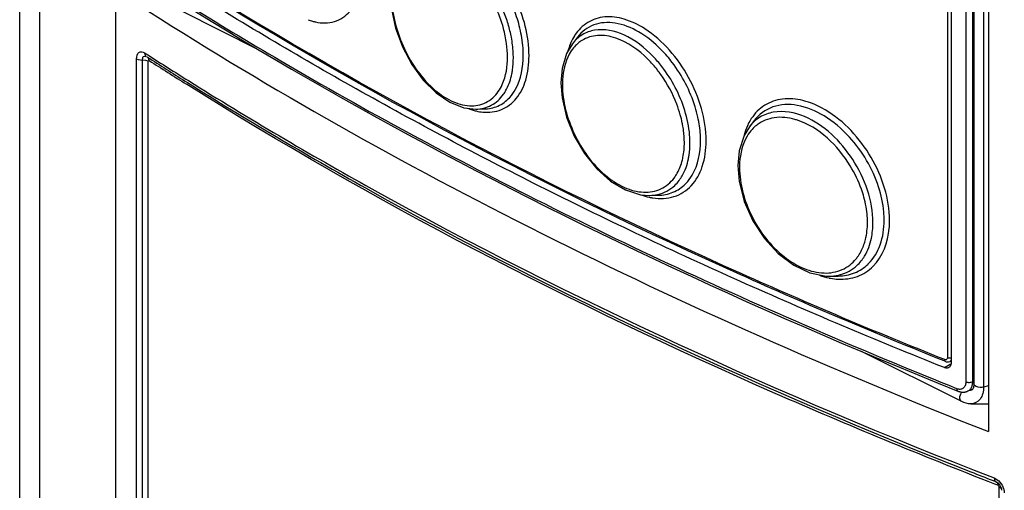
# Paper-space layout 'MCAD-FC-C2-IP21-WITH-DISCONNECT_1_1' of a CAD drawing. Units: millimetres. Extents: x 0 to 420, y 0 to 297.
# Drawn here: x 361 to 365, y 121 to 123 of the extents above; entities that cross this region are included whole.
import ezdxf

# ---------------------------------------------------------------- set-up
doc = ezdxf.new("R2010")
doc.units = ezdxf.units.MM
doc.header["$LTSCALE"] = 23.1
doc.layers.get('0').update_dxf_attribs({"linetype": 'CONTINUOUS'})
doc.layers.add('DRAFTS', color=7, linetype='CONTINUOUS')
doc.layers.add('ROUNDS', color=7, linetype='CONTINUOUS')

psp = doc.layouts.new('MCAD-FC-C2-IP21-WITH-DISCONNECT_1_1')

# ---------------------------------------------------------------- linework, layer by layer
at = {"color": 9, "linetype": 'CONTINUOUS'}
for p in [(365.2089, 130.4463), (365.2324, 121.663)]:
    psp.add_line(p, (365.2089, 121.6576), dxfattribs=at)
at = {"color": 7, "linetype": 'CONTINUOUS'}
for p, q in [((365.1636, 130.4254), (365.1636, 121.6721)), ((361.8091, 123.2381), (361.4523, 123.4166)), ((365.1066, 121.5894), (364.6364, 121.8245)), ((365.1498, 121.5787), (365.2324, 121.5794))]:
    psp.add_line(p, q, dxfattribs=at)
at = {"color": 9, "linetype": 'CONTINUOUS'}
psp.add_arc((365.1485, 121.6044), 0.0504, 143.6122, 149.804, dxfattribs=at)
at = {"color": 7, "linetype": 'CONTINUOUS'}
for points, knots in [([(365.1636, 121.6721), (365.1636, 121.6693), (365.1631, 121.6609), (365.161, 121.6523), (365.1579, 121.6476)], [0, 0, 0, 0, 0.331271, 1, 1, 1, 1]), ([(365.1579, 121.6476), (365.1573, 121.6466), (365.1561, 121.6449), (365.1543, 121.6438), (365.1536, 121.6435)], [0, 0, 0, 0, 0.601705, 1, 1, 1, 1])]:
    psp.add_open_spline(points, degree=3, knots=knots, dxfattribs=at)
at = {"color": 9, "linetype": 'CONTINUOUS'}
for points, knots in [([(365.2089, 121.6576), (365.2038, 121.6564), (365.1889, 121.6548), (365.1636, 121.6609), (365.1636, 121.6721)], [0, 0, 0, 0, 0.316595, 1, 1, 1, 1]), ([(365.1066, 121.5894), (365.1041, 121.5907), (365.094, 121.6023), (365.0992, 121.6198), (365.105, 121.6297)], [0, 0, 0, 0, 0.196579, 1, 1, 1, 1]), ([(365.2089, 121.6576), (365.2089, 121.6378), (365.2028, 121.5986), (365.1658, 121.5788), (365.1498, 121.5787)], [0, 0, 0, 0, 0.552094, 1, 1, 1, 1])]:
    psp.add_open_spline(points, degree=3, knots=knots, dxfattribs=at)
psp.add_open_spline([(365.1535, 121.6435), (365.1498, 121.6419), (365.1457, 121.641), (365.1416, 121.641)], degree=3, dxfattribs=at)
at = {"color": 7, "linetype": 'CONTINUOUS'}
psp.add_open_spline([(365.1498, 121.5787), (365.1349, 121.5786), (365.1199, 121.5828), (365.1066, 121.5894)], degree=3, dxfattribs=at)
at = {"layer": 'DRAFTS', "color": 7, "linetype": 'CONTINUOUS'}
for p, q in [((365.2324, 130.4572), (365.2324, 121.4488)), ((363.3048, 123.2968), (363.2811, 123.2663)), ((362.8278, 122.9598), (362.8665, 122.9604)), ((364.1339, 122.9064), (364.1114, 122.8774)), ((363.6428, 122.5555), (363.6825, 122.5561)), ((364.4869, 122.1772), (364.5277, 122.1779))]:
    psp.add_line(p, q, dxfattribs=at)
psp.add_ellipse((378.9802, 129.7872), major_axis=(22.3989, -0.469), ratio=0.483802, start_param=-2.470673, end_param=-2.221457, dxfattribs=at)
at = {"layer": 'ROUNDS', "color": 7, "linetype": 'CONTINUOUS'}
for p, q in [((360.6894, 98.0145), (360.6894, 136.8049)), ((361.138, 132.3745), (361.138, 98.9539)), ((365.0569, 130.4286), (365.0569, 121.7711)), ((363.305, 123.297), (363.3048, 123.2968)), ((363.2811, 123.2663), (363.2811, 123.2662)), ((361.2818, 123.2073), (361.2826, 123.2068)), ((361.286, 123.2052), (361.2991, 123.1968)), ((363.2328, 123.1499), (363.2273, 123.0834)), ((362.8277, 122.9598), (362.8278, 122.9598)), ((362.8664, 122.9604), (362.8665, 122.9604)), ((364.1114, 122.8774), (364.1113, 122.8772)), ((364.1339, 122.9064), (364.1334, 122.9058)), ((364.063, 122.7642), (364.0568, 122.6954)), ((363.6002, 122.5588), (363.6444, 122.5555)), ((363.6816, 122.5561), (363.6825, 122.5561)), ((364.4869, 122.1772), (364.488, 122.1772)), ((364.5265, 122.1778), (364.5277, 122.1779)), ((365.0309, 121.7776), (365.0242, 121.7802)), ((365.0309, 121.7776), (365.034, 121.7765)), ((365.034, 121.7765), (365.0449, 121.7758)), ((365.0449, 121.7758), (365.0521, 121.7781)), ((365.0569, 121.7805), (365.0519, 121.7781)), ((365.1579, 121.6481), (365.1339, 121.6379)), ((365.2535, 121.2199), (365.2677, 121.2144)), ((365.2927, 121.183), (365.2941, 121.1741))]:
    psp.add_line(p, q, dxfattribs=at)
at = {"layer": 'ROUNDS', "color": 9, "linetype": 'CONTINUOUS'}
for p, q in [((360.7831, 98.3023), (360.7831, 136.6918)), ((365.0395, 130.4354), (365.0395, 121.795)), ((365.1273, 121.6822), (365.1273, 130.4096)), ((365.1585, 121.6829), (365.1585, 130.423)), ((361.2379, 99.032), (361.2379, 123.1956)), ((361.2656, 99.0537), (361.2656, 123.1895)), ((361.2802, 123.1883), (361.2656, 123.1895)), ((361.2747, 123.2239), (361.2904, 123.2138)), ((361.2919, 123.1837), (361.2802, 123.1883)), ((361.2919, 99.0743), (361.2919, 123.1837)), ((363.6428, 122.5555), (363.6443, 122.5555)), ((365.0254, 121.7489), (365.0528, 121.7648)), ((365.0528, 121.7648), (365.0567, 121.7671)), ((365.1636, 121.685), (365.1585, 121.6829)), ((365.2761, 121.1978), (365.2626, 121.203)), ((365.2824, 99.4573), (365.2824, 121.1884))]:
    psp.add_line(p, q, dxfattribs=at)
at = {"layer": 'ROUNDS', "color": 7, "linetype": 'CONTINUOUS'}
for points in [[(361.4407, 123.4628), (361.5138, 123.4172), (361.5875, 123.3718), (361.6617, 123.3266), (361.7364, 123.2816)], [(362.4276, 123.4975), (362.4325, 123.4278), (362.4518, 123.3389), (362.4843, 123.2512), (362.5284, 123.169), (362.5818, 123.0962), (362.6421, 123.0364), (362.7067, 122.9924), (362.7727, 122.9663), (362.8277, 122.9598)], [(361.7364, 123.2816), (361.8116, 123.2367), (361.8872, 123.192), (361.9633, 123.1475), (362.0398, 123.1032), (362.1169, 123.059), (362.1943, 123.0151), (362.2723, 122.9713), (362.3507, 122.9277), (362.4296, 122.8843), (362.5089, 122.8411), (362.5887, 122.7981), (362.6689, 122.7553), (362.7496, 122.7126), (362.8307, 122.6702), (362.9123, 122.6279), (362.9943, 122.5859), (363.0767, 122.544), (363.1596, 122.5024), (363.2429, 122.4609), (363.3267, 122.4197), (363.4108, 122.3786), (363.4954, 122.3378), (363.5805, 122.2972), (363.6659, 122.2567), (363.7518, 122.2165), (363.8381, 122.1765), (363.9248, 122.1367), (364.012, 122.0971), (364.0995, 122.0577), (364.1875, 122.0185), (364.2758, 121.9795), (364.3646, 121.9408), (364.4537, 121.9022), (364.5433, 121.8639), (364.6333, 121.8258)], [(363.281, 123.2662), (363.2537, 123.2201), (363.2328, 123.1499)], [(363.2273, 123.0834), (363.2327, 123.0123), (363.2537, 122.9222), (363.2892, 122.8338), (363.3372, 122.7516), (363.3953, 122.6797), (363.4606, 122.6218), (363.5299, 122.5809), (363.6002, 122.5588)], [(364.1112, 122.8772), (364.0863, 122.8365), (364.063, 122.7642)], [(364.0568, 122.6954), (364.0631, 122.6208), (364.0871, 122.5274), (364.1274, 122.4367), (364.1817, 122.3536), (364.2468, 122.2828), (364.3192, 122.228), (364.3951, 122.1923), (364.4707, 122.1775), (364.4881, 122.1772)], [(364.6333, 121.8258), (364.7236, 121.7879), (364.8144, 121.7503), (364.9055, 121.7128), (364.997, 121.6756), (365.0888, 121.6386)], [(365.0888, 121.6386), (365.0905, 121.638), (365.0923, 121.6373), (365.0941, 121.6368), (365.0959, 121.6362), (365.0977, 121.6357), (365.0995, 121.6353), (365.1013, 121.6349), (365.103, 121.6346), (365.1048, 121.6343), (365.1065, 121.6341), (365.1083, 121.634), (365.11, 121.6338), (365.1117, 121.6338), (365.1134, 121.6338), (365.1151, 121.6338), (365.1168, 121.6339), (365.1184, 121.634), (365.1201, 121.6342), (365.1217, 121.6344), (365.1233, 121.6347), (365.1249, 121.635), (365.1264, 121.6354), (365.1279, 121.6358), (365.1295, 121.6363), (365.1309, 121.6368), (365.1324, 121.6373), (365.1339, 121.6379)], [(365.267, 121.2146), (365.2754, 121.2095), (365.2861, 121.1976), (365.2927, 121.183)]]:
    psp.add_lwpolyline(points, dxfattribs=at)
at = {"layer": 'ROUNDS', "color": 9, "linetype": 'CONTINUOUS'}
for points in [[(361.2379, 123.1957), (361.2456, 123.1922), (361.2552, 123.19), (361.2656, 123.1895)], [(361.2747, 123.2239), (361.276, 123.2155), (361.2799, 123.209), (361.2827, 123.2068)], [(361.2968, 123.1874), (361.294, 123.1987), (361.2892, 123.2037)], [(361.2919, 123.1837), (361.2925, 123.1866), (361.2942, 123.1881), (361.2968, 123.1874)], [(365.2589, 121.2318), (365.2599, 121.2236), (365.263, 121.2175), (365.267, 121.2146)], [(365.2684, 121.2141), (365.2739, 121.2088), (365.2761, 121.1978)], [(365.2824, 121.1884), (365.2817, 121.1919), (365.2795, 121.1954), (365.2761, 121.1978)], [(365.2942, 121.1764), (365.2916, 121.1826), (365.2824, 121.1884)]]:
    psp.add_lwpolyline(points, dxfattribs=at)
for centre, radius, start, end in [((371.5042, 139.5779), 18.9916, 238.09396, 239.66809), ((362.1314, 123.6096), 0.2478, 248.7207, 253.881), ((362.1244, 123.5857), 0.2229, 253.911, 257.6049), ((362.4128, 123.1856), 0.5926, 10.7584, 12.1746), ((362.4976, 123.2061), 0.5533, 7.2814, 7.9074), ((363.4787, 123.1845), 0.2222, 146.7137, 147.4857), ((363.4061, 123.1525), 0.1521, 121.7769, 124.77), ((363.5219, 123.1618), 0.2711, 156.4272, 157.4322), ((363.4087, 123.1488), 0.1566, 124.7959, 131.5337), ((370.8276, 138.032), 17.6221, 237.23421, 237.96596), ((370.8081, 137.9303), 17.5447, 237.17199, 237.84759), ((363.2112, 122.7748), 0.5962, 35.6799, 38.1387), ((363.6296, 123.0753), 0.3951, 176.958, 178.8551), ((363.6524, 123.0748), 0.4179, 178.8481, 180.0037), ((362.7977, 123.1429), 0.1963, 324.6676, 326.1423), ((362.851, 123.1389), 0.1845, 317.1554, 317.8098), ((363.2788, 122.7911), 0.6051, 12.531, 17.2512), ((364.2312, 122.5549), 0.4654, 59.5518, 59.9654), ((362.8878, 123.1946), 0.2505, 255.5628, 256.459), ((363.2641, 122.7857), 0.5435, 11.5252, 15.8071), ((364.3254, 122.7816), 0.2448, 146.9563, 153.705), ((364.2424, 122.6248), 0.2981, 72.4474, 74.0477), ((363.2906, 122.7914), 0.5165, 10.6717, 11.4988), ((363.3172, 122.7962), 0.4894, 7.4567, 10.694), ((364.3415, 122.7734), 0.2629, 153.6605, 155.8136), ((364.2541, 122.7465), 0.176, 128.8297, 137.6815), ((364.2496, 122.7518), 0.169, 127.2309, 128.7677), ((364.4627, 122.6865), 0.3978, 178.7365, 180.0039), ((364.4408, 122.687), 0.3759, 176.6445, 178.7444), ((363.6744, 122.7459), 0.1932, 315.0164, 315.778), ((363.6737, 122.7466), 0.1942, 315.7777, 316.1157), ((363.7019, 122.8162), 0.2758, 257.2604, 257.5662), ((363.6997, 122.8054), 0.2648, 257.5458, 260.9008), ((363.6419, 122.7357), 0.1801, 282.3276, 282.6231), ((364.1312, 122.4059), 0.5359, 15.2338, 19.4596), ((364.3729, 122.4359), 0.3956, 354.9085, 355.8667), ((364.3416, 122.4379), 0.4269, 355.9067, 0.0389), ((364.5257, 122.3807), 0.2043, 314.1124, 314.8782), ((364.4866, 122.3746), 0.1972, 281.9166, 285.2721), ((364.5444, 122.4621), 0.2995, 258.486, 258.6895), ((364.5436, 122.4577), 0.2949, 258.6871, 259.8487), ((364.5406, 122.4395), 0.2766, 259.7896, 267.3577), ((375.2309, 146.9985), 27.303, 246.85478, 248.18054), ((365.0447, 121.7913), 0.0152, 319.6467, 324.3617)]:
    psp.add_arc(centre, radius, start, end, dxfattribs=at)
at = {"layer": 'ROUNDS', "color": 7, "linetype": 'CONTINUOUS'}
for centre, radius, start, end in [((370.8237, 137.9894), 17.5938, 237.22339, 237.90505), ((375.0555, 146.4746), 27.0902, 248.55286, 248.78754)]:
    psp.add_arc(centre, radius, start, end, dxfattribs=at)
at = {"layer": 'ROUNDS', "color": 9, "linetype": 'CONTINUOUS'}
for points, knots in [([(363.0778, 123.2094), (363.0778, 123.3025), (363.0274, 123.4894), (362.8933, 123.6812), (362.7534, 123.7789), (362.6514, 123.8098), (362.5552, 123.7916), (362.5107, 123.7475), (362.4945, 123.7225)], [0, 0, 0, 0, 0.289875, 0.583623, 0.709656, 0.815543, 0.907202, 1, 1, 1, 1]), ([(363.0262, 123.3715), (363.018, 123.3995), (362.9783, 123.5077), (362.9129, 123.607), (362.8516, 123.6671)], [0, 0, 0, 0, 0.254086, 1, 1, 1, 1]), ([(362.0766, 123.368), (362.1055, 123.3616), (362.1673, 123.3612), (362.2466, 123.4159), (362.2916, 123.5101), (362.2998, 123.5833), (362.2998, 123.623)], [0, 0, 0, 0, 0.226333, 0.445025, 0.696954, 1, 1, 1, 1]), ([(362.9921, 123.3106), (362.9874, 123.3322), (362.9636, 123.4191), (362.9222, 123.501), (362.8829, 123.5563)], [0, 0, 0, 0, 0.246151, 1, 1, 1, 1]), ([(365.0269, 121.7862), (364.7063, 121.9141), (363.4949, 122.4251), (362.3229, 123.0339), (361.5009, 123.5483)], [0, 0, 0, 0, 0.262512, 1, 1, 1, 1]), ([(362.9725, 123.2674), (362.9693, 123.2911), (362.949, 123.3875), (362.9054, 123.4788), (362.8623, 123.5395)], [0, 0, 0, 0, 0.24285, 1, 1, 1, 1]), ([(362.4339, 123.4894), (362.4339, 123.4095), (362.475, 123.2492), (362.5866, 123.0822), (362.7059, 122.9966), (362.7943, 122.9692), (362.8783, 122.9836), (362.9187, 123.0206), (362.9336, 123.0419)], [0, 0, 0, 0, 0.288568, 0.580144, 0.705842, 0.812638, 0.906072, 1, 1, 1, 1]), ([(363.6205, 123.336), (363.5906, 123.3551), (363.5304, 123.3849), (363.4352, 123.3981), (363.3492, 123.3718), (363.3084, 123.33), (363.293, 123.3065)], [0, 0, 0, 0, 0.290488, 0.541957, 0.769081, 1, 1, 1, 1]), ([(363.5221, 123.3074), (363.48, 123.3264), (363.4094, 123.3421), (363.3251, 123.3116), (363.2939, 123.2827), (363.2811, 123.2663)], [0, 0, 0, 0, 0.527456, 0.762161, 1, 1, 1, 1]), ([(363.6993, 123.2363), (363.6674, 123.2691), (363.6007, 123.3237), (363.489, 123.3697), (363.3797, 123.3644), (363.3245, 123.3222), (363.305, 123.297)], [0, 0, 0, 0, 0.304902, 0.566297, 0.787934, 1, 1, 1, 1]), ([(363.9084, 122.8107), (363.9084, 122.9135), (363.8447, 123.1177), (363.7067, 123.2809), (363.6205, 123.336)], [0, 0, 0, 0, 0.501132, 1, 1, 1, 1]), ([(363.0043, 123.201), (363.0043, 123.2088), (363.0035, 123.2407), (362.9995, 123.2725), (362.995, 123.2962)], [0, 0, 0, 0, 0.241723, 1, 1, 1, 1]), ([(363.4843, 123.2927), (363.4571, 123.3018), (363.4022, 123.3115), (363.3478, 123.2953), (363.326, 123.2818)], [0, 0, 0, 0, 0.527934, 1, 1, 1, 1]), ([(363.6802, 123.1431), (363.6662, 123.1609), (363.6116, 123.2228), (363.5412, 123.2735), (363.4843, 123.2927)], [0, 0, 0, 0, 0.274033, 1, 1, 1, 1]), ([(363.7008, 123.1591), (363.688, 123.1757), (363.6373, 123.2346), (363.5739, 123.284), (363.5221, 123.3074)], [0, 0, 0, 0, 0.269392, 1, 1, 1, 1]), ([(363.2869, 123.2474), (363.2791, 123.238), (363.2491, 123.193), (363.2372, 123.1378), (363.235, 123.0963)], [0, 0, 0, 0, 0.227063, 1, 1, 1, 1]), ([(363.8567, 122.9706), (363.8336, 123.0451), (363.7845, 123.1395), (363.7171, 123.2181), (363.6993, 123.2363)], [0, 0, 0, 0, 0.754024, 1, 1, 1, 1]), ([(361.2379, 123.1956), (361.2379, 123.2062), (361.2416, 123.2313), (361.2673, 123.2287), (361.2747, 123.2239)], [0, 0, 0, 0, 0.546992, 1, 1, 1, 1]), ([(361.2656, 123.1895), (361.2656, 123.1952), (361.2653, 123.2071), (361.2789, 123.2089), (361.2816, 123.2062)], [0, 0, 0, 0, 0.598127, 1, 1, 1, 1]), ([(361.9133, 123.186), (362.1134, 123.0689), (362.5232, 122.8386), (363.1571, 122.5093), (363.8174, 122.1921), (364.2692, 121.9914), (364.4991, 121.8931)], [0, 0, 0, 0, 0.240471, 0.487404, 0.740643, 1, 1, 1, 1]), ([(362.8614, 122.9456), (362.8906, 122.9429), (362.9513, 122.9497), (363.0261, 123.0078), (363.0697, 123.1001), (363.0778, 123.1713), (363.0778, 123.2094)], [0, 0, 0, 0, 0.227537, 0.45163, 0.704212, 1, 1, 1, 1]), ([(362.9336, 123.0419), (362.9409, 123.0522), (362.9684, 123.1017), (362.9771, 123.1599), (362.9771, 123.2035)], [0, 0, 0, 0, 0.224843, 1, 1, 1, 1]), ([(362.9877, 123.015), (362.9981, 123.0264), (363.0384, 123.0843), (363.0506, 123.1575), (363.0506, 123.2118)], [0, 0, 0, 0, 0.222022, 1, 1, 1, 1]), ([(362.9971, 123.1249), (362.9983, 123.1309), (363.0027, 123.1561), (363.0043, 123.1817), (363.0043, 123.201)], [0, 0, 0, 0, 0.240326, 1, 1, 1, 1]), ([(361.4805, 123.0932), (361.7625, 122.9167), (362.9745, 122.2046), (364.2588, 121.6194), (365.2588, 121.2319)], [0, 0, 0, 0, 0.236776, 1, 1, 1, 1]), ([(362.9607, 123.0335), (362.965, 123.0399), (362.9818, 123.0683), (362.9921, 123.1002), (362.9971, 123.1249)], [0, 0, 0, 0, 0.234959, 1, 1, 1, 1]), ([(363.7871, 122.9338), (363.7824, 122.9504), (363.7602, 123.017), (363.7264, 123.0797), (363.6955, 123.1226)], [0, 0, 0, 0, 0.246999, 1, 1, 1, 1]), ([(365.2626, 121.203), (364.9163, 121.3374), (363.612, 121.8747), (362.3512, 122.5232), (361.4713, 123.0763)], [0, 0, 0, 0, 0.263278, 1, 1, 1, 1]), ([(363.2345, 123.0748), (363.2345, 122.9957), (363.2775, 122.836), (363.3949, 122.6726), (363.5189, 122.5903), (363.6111, 122.5645), (363.6982, 122.5791), (363.7416, 122.6156), (363.7579, 122.637)], [0, 0, 0, 0, 0.282278, 0.570469, 0.697323, 0.80718, 0.904232, 1, 1, 1, 1]), ([(362.8278, 122.9598), (362.8529, 122.9602), (362.9046, 122.9722), (362.9431, 123.0085), (362.9578, 123.0293)], [0, 0, 0, 0, 0.49633, 1, 1, 1, 1]), ([(362.8665, 122.9604), (362.8889, 122.9608), (362.9341, 122.9697), (362.9711, 122.9971), (362.9863, 123.0134)], [0, 0, 0, 0, 0.501214, 1, 1, 1, 1]), ([(364.4641, 122.9577), (364.4323, 122.9761), (364.3683, 123.0041), (364.2684, 123.0135), (364.179, 122.9838), (364.1364, 122.9399), (364.1202, 122.9151)], [0, 0, 0, 0, 0.287042, 0.539116, 0.768643, 1, 1, 1, 1]), ([(364.5801, 122.829), (364.5452, 122.867), (364.4708, 122.9307), (364.3445, 122.985), (364.2199, 122.9818), (364.1559, 122.9348), (364.1339, 122.9064)], [0, 0, 0, 0, 0.302025, 0.565522, 0.78945, 1, 1, 1, 1]), ([(364.7685, 122.4382), (364.7685, 122.5406), (364.701, 122.7455), (364.556, 122.9037), (364.467, 122.956)], [0, 0, 0, 0, 0.498146, 1, 1, 1, 1]), ([(363.8326, 122.8012), (363.8326, 122.8135), (363.8304, 122.8653), (363.8197, 122.9164), (363.808, 122.954)], [0, 0, 0, 0, 0.238707, 1, 1, 1, 1]), ([(363.8821, 122.8127), (363.8821, 122.8216), (363.881, 122.8585), (363.8755, 122.8951), (363.8695, 122.9224)], [0, 0, 0, 0, 0.241376, 1, 1, 1, 1]), ([(364.3693, 122.9247), (364.3239, 122.9439), (364.2482, 122.9587), (364.1584, 122.9257), (364.125, 122.8949), (364.1114, 122.8774)], [0, 0, 0, 0, 0.527556, 0.763268, 1, 1, 1, 1]), ([(364.3243, 122.9114), (364.2933, 122.9202), (364.2304, 122.9276), (364.1705, 122.9039), (364.1473, 122.8864)], [0, 0, 0, 0, 0.525696, 1, 1, 1, 1]), ([(364.6365, 122.5845), (364.6231, 122.6225), (364.5582, 122.758), (364.4376, 122.8756), (364.3323, 122.909)], [0, 0, 0, 0, 0.267205, 1, 1, 1, 1]), ([(364.6903, 122.4275), (364.6903, 122.5311), (364.6178, 122.7341), (364.4623, 122.8854), (364.3693, 122.9247)], [0, 0, 0, 0, 0.506729, 1, 1, 1, 1]), ([(364.124, 122.865), (364.1153, 122.8554), (364.0818, 122.8098), (364.0681, 122.7522), (364.0655, 122.709)], [0, 0, 0, 0, 0.229831, 1, 1, 1, 1]), ([(363.6578, 122.5439), (363.6907, 122.5386), (363.7588, 122.541), (363.8466, 122.5976), (363.8988, 122.6947), (363.9084, 122.7705), (363.9084, 122.8107)], [0, 0, 0, 0, 0.237886, 0.464601, 0.712489, 1, 1, 1, 1]), ([(363.7944, 122.7123), (363.7964, 122.7193), (363.8036, 122.7491), (363.8062, 122.7799), (363.8062, 122.8032)], [0, 0, 0, 0, 0.238362, 1, 1, 1, 1]), ([(363.8137, 122.612), (363.8249, 122.6237), (363.8682, 122.6818), (363.882, 122.7572), (363.8821, 122.8127)], [0, 0, 0, 0, 0.225737, 1, 1, 1, 1]), ([(363.8254, 122.7267), (363.8266, 122.7326), (363.8309, 122.7572), (363.8326, 122.7823), (363.8326, 122.8012)], [0, 0, 0, 0, 0.241239, 1, 1, 1, 1]), ([(363.7819, 122.6257), (363.7871, 122.6327), (363.8074, 122.6635), (363.8197, 122.6992), (363.8254, 122.7267)], [0, 0, 0, 0, 0.235718, 1, 1, 1, 1]), ([(363.7579, 122.637), (363.7619, 122.6423), (363.7777, 122.6654), (363.7885, 122.6918), (363.7944, 122.7123)], [0, 0, 0, 0, 0.238565, 1, 1, 1, 1]), ([(364.0649, 122.6865), (364.0649, 122.608), (364.11, 122.4487), (364.2331, 122.289), (364.3616, 122.21), (364.4574, 122.1859), (364.5475, 122.2007), (364.5939, 122.2369), (364.6115, 122.2584)], [0, 0, 0, 0, 0.276485, 0.561403, 0.689235, 0.801852, 0.902289, 1, 1, 1, 1]), ([(363.6813, 122.5599), (363.7106, 122.5665), (363.7487, 122.5869), (363.7756, 122.6174), (363.7819, 122.6257)], [0, 0, 0, 0, 0.741905, 1, 1, 1, 1]), ([(363.6825, 122.5561), (363.7064, 122.5565), (363.7542, 122.5654), (363.7945, 122.5928), (363.8111, 122.6094)], [0, 0, 0, 0, 0.504855, 1, 1, 1, 1]), ([(364.7431, 122.4398), (364.7431, 122.4524), (364.7408, 122.5051), (364.7294, 122.5573), (364.717, 122.5954)], [0, 0, 0, 0, 0.239269, 1, 1, 1, 1]), ([(364.6648, 122.4291), (364.6648, 122.4386), (364.6634, 122.4783), (364.6562, 122.5177), (364.6483, 122.5468)], [0, 0, 0, 0, 0.240551, 1, 1, 1, 1]), ([(364.5279, 122.1633), (364.5581, 122.1619), (364.619, 122.1697), (364.7265, 122.2384), (364.7612, 122.3368), (364.7669, 122.4008)], [0, 0, 0, 0, 0.244946, 0.48055, 1, 1, 1, 1]), ([(364.6483, 122.3253), (364.6511, 122.3332), (364.6611, 122.3669), (364.6648, 122.4023), (364.6648, 122.4291)], [0, 0, 0, 0, 0.237791, 1, 1, 1, 1]), ([(364.6699, 122.236), (364.6943, 122.2602), (364.733, 122.3261), (364.7431, 122.4006), (364.7431, 122.4398)], [0, 0, 0, 0, 0.467181, 1, 1, 1, 1]), ([(364.6353, 122.2484), (364.6411, 122.2556), (364.6634, 122.2877), (364.677, 122.3254), (364.6831, 122.3545)], [0, 0, 0, 0, 0.237333, 1, 1, 1, 1]), ([(364.6115, 122.2584), (364.6154, 122.2631), (364.6307, 122.2837), (364.6419, 122.307), (364.6483, 122.3253)], [0, 0, 0, 0, 0.241598, 1, 1, 1, 1]), ([(364.5277, 122.1779), (364.5538, 122.1783), (364.6056, 122.1876), (364.6498, 122.2165), (364.668, 122.2341)], [0, 0, 0, 0, 0.507566, 1, 1, 1, 1]), ([(364.5385, 122.1844), (364.5666, 122.192), (364.6025, 122.2119), (364.629, 122.2406), (364.6353, 122.2484)], [0, 0, 0, 0, 0.744686, 1, 1, 1, 1]), ([(365.0306, 121.7854), (365.03, 121.7854), (365.0287, 121.7855), (365.0275, 121.7859), (365.0269, 121.7862)], [0, 0, 0, 0, 0.488954, 1, 1, 1, 1]), ([(365.0395, 121.795), (365.0395, 121.7925), (365.0382, 121.7871), (365.0329, 121.7853), (365.0306, 121.7854)], [0, 0, 0, 0, 0.521782, 1, 1, 1, 1]), ([(365.0563, 121.7815), (365.0557, 121.7808), (365.0544, 121.7795), (365.0528, 121.7785), (365.052, 121.7781)], [0, 0, 0, 0, 0.504601, 1, 1, 1, 1]), ([(365.0829, 121.6515), (365.0856, 121.6504), (365.0912, 121.6487), (365.0996, 121.648), (365.1075, 121.6494), (365.1144, 121.6528), (365.1201, 121.6581), (365.1243, 121.665), (365.1268, 121.6732), (365.1273, 121.6791), (365.1273, 121.6822)], [0, 0, 0, 0, 0.136353, 0.262786, 0.381273, 0.495536, 0.610456, 0.730835, 0.860154, 1, 1, 1, 1]), ([(365.1273, 121.6822), (365.1297, 121.6813), (365.135, 121.6799), (365.1431, 121.6794), (365.1512, 121.6803), (365.1563, 121.6818), (365.1585, 121.6829)], [0, 0, 0, 0, 0.242124, 0.505464, 0.765904, 1, 1, 1, 1]), ([(365.1543, 121.6598), (365.155, 121.6615), (365.1575, 121.6689), (365.1585, 121.6769), (365.1585, 121.6829)], [0, 0, 0, 0, 0.236219, 1, 1, 1, 1]), ([(365.0829, 121.6515), (365.0829, 121.65), (365.0831, 121.6471), (365.0842, 121.6433), (365.0861, 121.6403), (365.0879, 121.639), (365.0888, 121.6386)], [0, 0, 0, 0, 0.304591, 0.569419, 0.796718, 1, 1, 1, 1]), ([(365.1339, 121.6379), (365.1362, 121.6389), (365.1405, 121.6413), (365.1462, 121.6463), (365.1509, 121.6525), (365.1533, 121.6573), (365.1543, 121.6598)], [0, 0, 0, 0, 0.240391, 0.483643, 0.735355, 1, 1, 1, 1]), ([(365.3032, 121.1818), (365.3042, 121.1784), (365.3059, 121.1717), (365.3065, 121.1648), (365.3065, 121.1614)], [0, 0, 0, 0, 0.516476, 1, 1, 1, 1])]:
    psp.add_open_spline(points, degree=3, knots=knots, dxfattribs=at)
at = {"layer": 'ROUNDS', "color": 7, "linetype": 'CONTINUOUS'}
for points, knots in [([(365.0254, 121.7489), (364.7033, 121.8774), (364.0739, 122.1427), (363.1622, 122.5728), (362.2999, 123.0277), (361.7498, 123.3526), (361.4841, 123.5191)], [0, 0, 0, 0, 0.262425, 0.516767, 0.762706, 1, 1, 1, 1]), ([(365.0242, 121.7802), (364.7037, 121.9083), (363.4922, 122.4196), (362.3203, 123.0289), (361.4985, 123.5438)], [0, 0, 0, 0, 0.262503, 1, 1, 1, 1]), ([(361.4757, 123.0845), (361.7506, 122.9122), (362.9298, 122.2166), (364.1783, 121.642), (365.1502, 121.2602)], [0, 0, 0, 0, 0.237023, 1, 1, 1, 1]), ([(365.0569, 121.7711), (365.0569, 121.7688), (365.0565, 121.7643), (365.0544, 121.758), (365.0511, 121.7528), (365.048, 121.7503), (365.0463, 121.7494)], [0, 0, 0, 0, 0.278506, 0.534624, 0.772313, 1, 1, 1, 1]), ([(365.0463, 121.7494), (365.0449, 121.7485), (365.0417, 121.7472), (365.0365, 121.7465), (365.0309, 121.7471), (365.0273, 121.7482), (365.0254, 121.7489)], [0, 0, 0, 0, 0.230499, 0.470324, 0.725697, 1, 1, 1, 1])]:
    psp.add_open_spline(points, degree=3, knots=knots, dxfattribs=at)
at = {"layer": 'ROUNDS', "color": 9, "linetype": 'CONTINUOUS'}
for points in [[(363.0456, 123.2822), (363.0414, 123.3124), (363.0348, 123.3423), (363.0262, 123.3715)], [(363.2913, 123.3039), (363.2845, 123.2932), (363.2786, 123.2819), (363.2735, 123.2702)], [(362.9771, 123.2035), (362.9771, 123.2249), (362.9755, 123.2463), (362.9725, 123.2674)], [(363.0506, 123.2118), (363.0506, 123.2333), (363.0492, 123.2549), (363.0464, 123.2762)], [(363.2716, 123.2659), (363.2671, 123.2549), (363.2632, 123.2436), (363.26, 123.2322)], [(363.3049, 123.2661), (363.2984, 123.2603), (363.2924, 123.2541), (363.2869, 123.2474)], [(363.808, 122.954), (363.7852, 123.0277), (363.7482, 123.0982), (363.7008, 123.1591)], [(362.7889, 122.9642), (362.8008, 122.9593), (362.813, 122.9552), (362.8254, 122.952)], [(362.8292, 122.9511), (362.8398, 122.9485), (362.8506, 122.9466), (362.8614, 122.9456)], [(364.1018, 122.8811), (364.0954, 122.867), (364.0903, 122.8523), (364.0862, 122.8373)], [(363.8062, 122.8032), (363.8062, 122.8221), (363.8049, 122.841), (363.8025, 122.8597)], [(364.717, 122.5954), (364.689, 122.6813), (364.641, 122.7625), (364.5801, 122.829)], [(363.6039, 122.5582), (363.616, 122.5537), (363.6285, 122.55), (363.6411, 122.5471)], [(363.6443, 122.5555), (363.6564, 122.5558), (363.6685, 122.5572), (363.6804, 122.5597)], [(364.6831, 122.3545), (364.6881, 122.3784), (364.6903, 122.403), (364.6903, 122.4275)], [(364.4397, 122.1813), (364.4543, 122.1761), (364.4694, 122.1718), (364.4847, 122.1687)], [(364.488, 122.1772), (364.5012, 122.1775), (364.5144, 122.1789), (364.5273, 122.1817)], [(365.0309, 121.7776), (365.028, 121.7787), (365.0269, 121.783), (365.0269, 121.7862)], [(365.0571, 121.7942), (365.0514, 121.7927), (365.0449, 121.7928), (365.0395, 121.795)], [(365.2588, 121.2319), (365.2796, 121.2239), (365.2964, 121.2031), (365.3032, 121.1818)]]:
    psp.add_open_spline(points, degree=3, dxfattribs=at)

doc.saveas('drawing.dxf')
